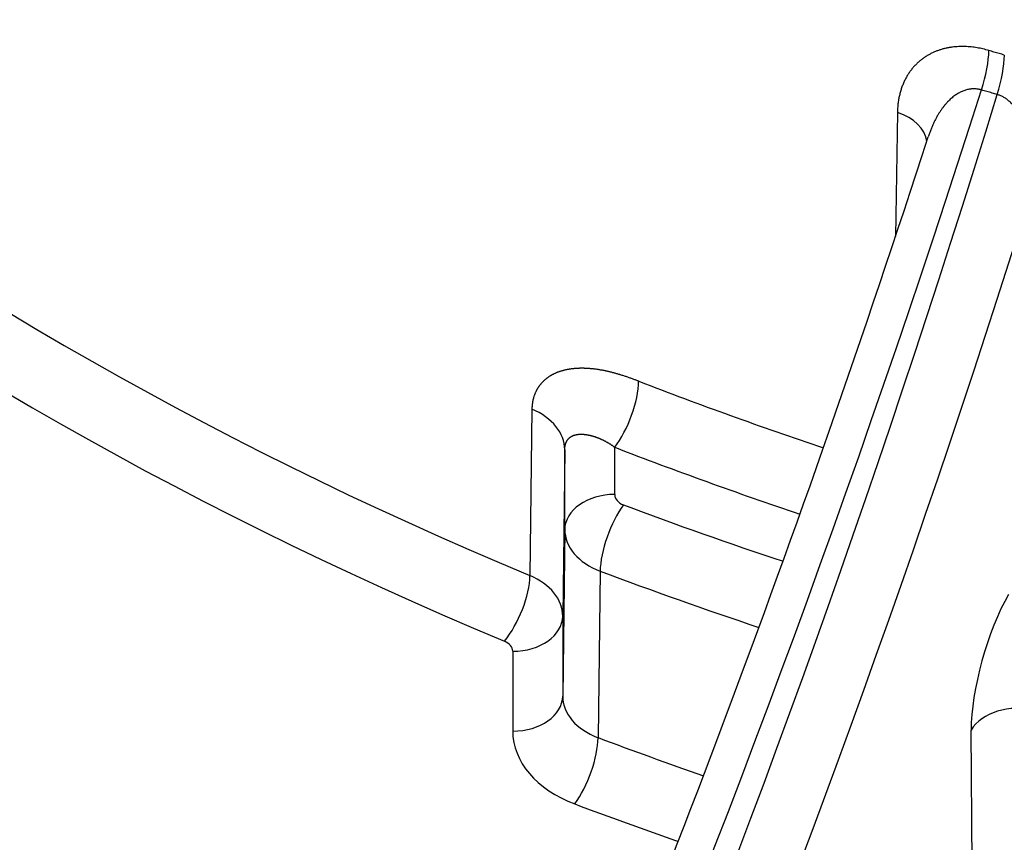
# Model space of a CAD drawing. Units: millimetres. Extents: x 2090 to 2560, y 1401 to 1880.
# Drawn here: x 2420 to 2435, y 1436 to 1448 of the extents above; entities that cross this region are included whole.
import ezdxf

# ---------------------------------------------------------------- set-up
doc = ezdxf.new("R2010")
doc.units = ezdxf.units.MM

msp = doc.modelspace()

# ---------------------------------------------------------------- linework, layer by layer
for p, q in [((2432.966, 1446.908), (2432.937, 1445.046)), ((2427.482, 1442.458), (2427.452, 1439.961)), ((2427.975, 1441.849), (2427.944, 1439.352)), ((2427.975, 1440.653), (2427.975, 1441.849)), ((2428.724, 1441.178), (2428.724, 1441.886)), ((2427.975, 1440.653), (2427.944, 1438.155)), ((2428.506, 1440.028), (2428.475, 1437.531)), ((2427.944, 1439.352), (2427.944, 1438.155)), ((2427.194, 1438.826), (2427.194, 1437.63)), ((2434.088, 1435.133), (2434.072, 1437.645))]:
    msp.add_line(p, q)
for centre, major_axis, ratio, start_param, end_param in [((2455.612, 1474.954), (95, 0), 0.707107, 2.369252, 7.041752), ((2455.612, 1473.677), (-94.842, 0), 0.707107, 0.087601, 3.053992), ((2455.612, 1473.712), (55.418, 0), 0.707107, 3.565337, 4.17937), ((2455.612, 1473.186), (56.168, 0), 0.707107, 3.565337, 4.17937), ((2434.048, 1447.352), (-0.213, -0.719), 0.270793, 1.502126, 2.38784), ((2434.284, 1447.283), (-0.209, -0.72), 0.2704, 1.500478, 2.386191), ((2421.403, 1454.981), (-15.788, -52.686), 0.264334, 0.826586, 1.502944), ((2420.938, 1455.117), (-15.129, -52.879), 0.276843, 0.823211, 1.499569), ((2432.659, 1446.429), (0.75, -0.012), 0.703879, 0.10705, 1.160139), ((2421.631, 1454.916), (-15.34, -53.597), 0.276758, 0.823259, 1.478385), ((2428.724, 1442.416), (0.27, 0.7), 0.338753, 3.991988, 5.554058), ((2455.612, 1477.247), (55.374, 0), 0.707107, 4.212796, 4.268967), ((2426.975, 1441.855), (1, -0.012), 0.703546, 0.008683, 1.046727), ((2455.612, 1476.721), (56.124, 0), 0.707107, 4.212796, 4.268373), ((2428.724, 1440.648), (-0.75, 0), 0.707107, 4.712389, 6.274459), ((2428.974, 1441.178), (-0.25, 0), 0.707107, 6.283182, 7.366678), ((2428.857, 1440.492), (0.263, 0.702), 0.331101, 0.847118, 2.409188), ((2455.612, 1476.721), (-57.137, 0), 0.707107, 1.083489, 1.130291), ((2428.975, 1440.648), (-1, 0.009), 0.704301, 0.006528, 1.089974), ((2455.612, 1476.196), (-57.887, 0), 0.707107, 1.083489, 1.129505), ((2427.071, 1439.509), (0.289, 0.692), 0.359306, 4.001384, 5.563454), ((2426.944, 1439.357), (1, -0.009), 0.704444, 0.006528, 1.044265), ((2434.646, 1438.616), (0.413, 1.442), 0.276824, 0.823629, 2.385686), ((2427.194, 1439.357), (0.75, 0), 0.707107, 4.712389, 6.274459), ((2426.944, 1438.826), (0.25, 0), 0.707107, 6.283182, 7.320966), ((2427.194, 1438.16), (0.75, 0), 0.707107, 4.712389, 6.274459), ((2428.944, 1438.16), (-1, -0.009), 0.70987, 6.276544, 7.359827), ((2434.764, 1437.446), (-0.75, -0.005), 0.699157, 4.344202, 5.88571), ((2428.944, 1437.63), (-1.75, 0), 0.707107, 6.283182, 7.366354), ((2428.124, 1437.067), (0.263, 0.702), 0.331304, 3.988796, 5.550866), ((2455.612, 1473.712), (57.918, 0), 0.707107, 4.224758, 4.255408), ((2455.612, 1473.186), (58.668, 0), 0.707107, 4.224758, 4.254508)]:
    msp.add_ellipse(centre, major_axis=major_axis, ratio=ratio, start_param=start_param, end_param=end_param)
for points, knots in [([(2550.09, 1467.81), (2549.204, 1460.672), (2546.743, 1453.66), (2538.92, 1440.462), (2533.497, 1434.297), (2520.197, 1423.428), (2512.275, 1418.754), (2494.77, 1411.417), (2485.18, 1408.767), (2465.33, 1405.763), (2455.071, 1405.409), (2434.912, 1407.033), (2425.015, 1409.01), (2406.569, 1415.113), (2398.023, 1419.239), (2383.174, 1429.258), (2376.865, 1435.146), (2367.224, 1448.067), (2363.853, 1455.085), (2361.691, 1464.156), (2361.361, 1465.979), (2361.134, 1467.81)], [4.79999, 4.79999, 4.79999, 4.79999, 5.109317, 5.109317, 5.425682, 5.425682, 5.748129, 5.748129, 6.072325, 6.072325, 6.396607, 6.396607, 6.720866, 6.720866, 7.045156, 7.045156, 7.368468, 7.368468, 7.68703, 7.68703, 7.766381, 7.766381, 7.766381, 7.766381]), ([(2434.336, 1447.837), (2434.322, 1447.841), (2434.307, 1447.845), (2434.293, 1447.849), (2434.278, 1447.853), (2434.264, 1447.857), (2434.249, 1447.86), (2434.235, 1447.864), (2434.22, 1447.867), (2434.205, 1447.87), (2434.191, 1447.873), (2434.176, 1447.875), (2434.161, 1447.878), (2434.146, 1447.88), (2434.131, 1447.883), (2434.117, 1447.885), (2434.102, 1447.887), (2434.087, 1447.889), (2434.071, 1447.89), (2434.056, 1447.892), (2434.041, 1447.893), (2434.026, 1447.894), (2434.011, 1447.895), (2433.995, 1447.896), (2433.98, 1447.897), (2433.964, 1447.897), (2433.948, 1447.897), (2433.933, 1447.897), (2433.917, 1447.897), (2433.901, 1447.897), (2433.885, 1447.896), (2433.869, 1447.895), (2433.853, 1447.894), (2433.837, 1447.893), (2433.821, 1447.891), (2433.805, 1447.89), (2433.79, 1447.888), (2433.774, 1447.886), (2433.758, 1447.883), (2433.742, 1447.88), (2433.726, 1447.878), (2433.711, 1447.875), (2433.695, 1447.871), (2433.679, 1447.868), (2433.664, 1447.864), (2433.648, 1447.86), (2433.633, 1447.855), (2433.618, 1447.851), (2433.602, 1447.846), (2433.587, 1447.841), (2433.572, 1447.835), (2433.557, 1447.83), (2433.542, 1447.824), (2433.527, 1447.818), (2433.512, 1447.811), (2433.497, 1447.804), (2433.482, 1447.797), (2433.468, 1447.79), (2433.453, 1447.783), (2433.439, 1447.775), (2433.425, 1447.767), (2433.41, 1447.758), (2433.396, 1447.75), (2433.382, 1447.74), (2433.369, 1447.731), (2433.355, 1447.722), (2433.341, 1447.712), (2433.328, 1447.702), (2433.315, 1447.691), (2433.302, 1447.68), (2433.289, 1447.669), (2433.276, 1447.658), (2433.264, 1447.646), (2433.251, 1447.635), (2433.239, 1447.622), (2433.227, 1447.61), (2433.215, 1447.597), (2433.203, 1447.584), (2433.192, 1447.57), (2433.181, 1447.557), (2433.17, 1447.542), (2433.159, 1447.528), (2433.149, 1447.513), (2433.138, 1447.498), (2433.128, 1447.483), (2433.118, 1447.468), (2433.109, 1447.452), (2433.1, 1447.436), (2433.091, 1447.419), (2433.082, 1447.403), (2433.074, 1447.386), (2433.065, 1447.369), (2433.057, 1447.351), (2433.05, 1447.333), (2433.042, 1447.315), (2433.035, 1447.297), (2433.029, 1447.278), (2433.022, 1447.26), (2433.016, 1447.241), (2433.011, 1447.221), (2433.005, 1447.202), (2433, 1447.182), (2432.996, 1447.162), (2432.991, 1447.142), (2432.987, 1447.122), (2432.983, 1447.101), (2432.98, 1447.08), (2432.977, 1447.059), (2432.974, 1447.038), (2432.972, 1447.017), (2432.97, 1446.996), (2432.969, 1446.974), (2432.967, 1446.952), (2432.966, 1446.93), (2432.966, 1446.908)], [0, 0, 0, 0, 0.026316, 0.026316, 0.026316, 0.052632, 0.052632, 0.052632, 0.078947, 0.078947, 0.078947, 0.105263, 0.105263, 0.105263, 0.131579, 0.131579, 0.131579, 0.157895, 0.157895, 0.157895, 0.184211, 0.184211, 0.184211, 0.210526, 0.210526, 0.210526, 0.236842, 0.236842, 0.236842, 0.263158, 0.263158, 0.263158, 0.289474, 0.289474, 0.289474, 0.315789, 0.315789, 0.315789, 0.342105, 0.342105, 0.342105, 0.368421, 0.368421, 0.368421, 0.394737, 0.394737, 0.394737, 0.421053, 0.421053, 0.421053, 0.447368, 0.447368, 0.447368, 0.473684, 0.473684, 0.473684, 0.5, 0.5, 0.5, 0.526316, 0.526316, 0.526316, 0.552632, 0.552632, 0.552632, 0.578947, 0.578947, 0.578947, 0.605263, 0.605263, 0.605263, 0.631579, 0.631579, 0.631579, 0.657895, 0.657895, 0.657895, 0.684211, 0.684211, 0.684211, 0.710526, 0.710526, 0.710526, 0.736842, 0.736842, 0.736842, 0.763158, 0.763158, 0.763158, 0.789474, 0.789474, 0.789474, 0.815789, 0.815789, 0.815789, 0.842105, 0.842105, 0.842105, 0.868421, 0.868421, 0.868421, 0.894737, 0.894737, 0.894737, 0.921053, 0.921053, 0.921053, 0.947368, 0.947368, 0.947368, 0.973684, 0.973684, 0.973684, 1, 1, 1, 1]), ([(2434.569, 1447.769), (2434.543, 1447.776), (2434.491, 1447.791), (2434.414, 1447.814), (2434.362, 1447.829), (2434.336, 1447.837)], [0, 0, 0, 0, 0.333332, 0.666665, 1, 1, 1, 1]), ([(2434.227, 1447.245), (2434.22, 1447.247), (2434.213, 1447.249), (2434.205, 1447.251), (2434.198, 1447.253), (2434.19, 1447.254), (2434.183, 1447.256), (2434.175, 1447.257), (2434.168, 1447.258), (2434.16, 1447.259), (2434.152, 1447.26), (2434.145, 1447.261), (2434.137, 1447.261), (2434.129, 1447.262), (2434.121, 1447.262), (2434.114, 1447.262), (2434.106, 1447.262), (2434.098, 1447.262), (2434.09, 1447.261), (2434.082, 1447.261), (2434.073, 1447.26), (2434.065, 1447.259), (2434.057, 1447.258), (2434.049, 1447.257), (2434.04, 1447.255), (2434.032, 1447.254), (2434.023, 1447.252), (2434.015, 1447.25), (2434.006, 1447.248), (2433.997, 1447.246), (2433.988, 1447.243), (2433.979, 1447.24), (2433.971, 1447.237), (2433.962, 1447.234), (2433.953, 1447.231), (2433.944, 1447.227), (2433.935, 1447.223), (2433.926, 1447.219), (2433.917, 1447.215), (2433.908, 1447.21), (2433.899, 1447.206), (2433.89, 1447.201), (2433.881, 1447.196), (2433.872, 1447.19), (2433.863, 1447.185), (2433.854, 1447.179), (2433.845, 1447.173), (2433.835, 1447.167), (2433.826, 1447.16), (2433.817, 1447.154), (2433.808, 1447.147), (2433.799, 1447.14), (2433.79, 1447.133), (2433.781, 1447.125), (2433.772, 1447.117), (2433.763, 1447.109), (2433.754, 1447.101), (2433.745, 1447.092), (2433.736, 1447.083), (2433.727, 1447.074), (2433.718, 1447.065), (2433.709, 1447.055), (2433.701, 1447.046), (2433.692, 1447.035), (2433.683, 1447.025), (2433.674, 1447.015), (2433.665, 1447.004), (2433.657, 1446.993), (2433.648, 1446.982), (2433.639, 1446.97), (2433.631, 1446.958), (2433.622, 1446.946), (2433.614, 1446.934), (2433.605, 1446.921), (2433.597, 1446.908), (2433.589, 1446.895), (2433.58, 1446.882), (2433.572, 1446.868), (2433.564, 1446.855), (2433.556, 1446.841), (2433.548, 1446.826), (2433.541, 1446.812), (2433.533, 1446.797), (2433.525, 1446.782), (2433.518, 1446.767), (2433.51, 1446.751), (2433.503, 1446.736), (2433.496, 1446.72), (2433.488, 1446.703), (2433.481, 1446.687), (2433.475, 1446.67), (2433.468, 1446.654), (2433.461, 1446.637), (2433.455, 1446.619), (2433.448, 1446.602), (2433.442, 1446.584), (2433.436, 1446.567), (2433.433, 1446.558), (2433.43, 1446.55), (2433.427, 1446.541)], [0, 0, 0, 0, 0.0263158, 0.0263158, 0.0263158, 0.0526316, 0.0526316, 0.0526316, 0.0789474, 0.0789474, 0.0789474, 0.1052632, 0.1052632, 0.1052632, 0.1315789, 0.1315789, 0.1315789, 0.1578947, 0.1578947, 0.1578947, 0.1842105, 0.1842105, 0.1842105, 0.2105263, 0.2105263, 0.2105263, 0.2368421, 0.2368421, 0.2368421, 0.2631579, 0.2631579, 0.2631579, 0.2894737, 0.2894737, 0.2894737, 0.3157895, 0.3157895, 0.3157895, 0.3421053, 0.3421053, 0.3421053, 0.3684211, 0.3684211, 0.3684211, 0.3947368, 0.3947368, 0.3947368, 0.4210526, 0.4210526, 0.4210526, 0.4473684, 0.4473684, 0.4473684, 0.4736842, 0.4736842, 0.4736842, 0.5, 0.5, 0.5, 0.5263158, 0.5263158, 0.5263158, 0.5526316, 0.5526316, 0.5526316, 0.5789474, 0.5789474, 0.5789474, 0.6052632, 0.6052632, 0.6052632, 0.6315789, 0.6315789, 0.6315789, 0.6578947, 0.6578947, 0.6578947, 0.6842105, 0.6842105, 0.6842105, 0.7105263, 0.7105263, 0.7105263, 0.7368421, 0.7368421, 0.7368421, 0.7631579, 0.7631579, 0.7631579, 0.7894737, 0.7894737, 0.7894737, 0.8157895, 0.8157895, 0.8157895, 0.8421053, 0.8421053, 0.8421053, 0.8546515, 0.8546515, 0.8546515, 0.8546515]), ([(2434.985, 1445.743), (2434.988, 1445.764), (2434.99, 1445.784), (2434.993, 1445.805), (2434.995, 1445.825), (2434.997, 1445.846), (2434.998, 1445.866), (2435, 1445.887), (2435.001, 1445.907), (2435.003, 1445.927), (2435.004, 1445.948), (2435.004, 1445.968), (2435.005, 1445.989), (2435.005, 1446.009), (2435.006, 1446.029), (2435.006, 1446.049), (2435.005, 1446.069), (2435.005, 1446.089), (2435.004, 1446.109), (2435.004, 1446.129), (2435.003, 1446.149), (2435.002, 1446.168), (2435.001, 1446.188), (2434.999, 1446.207), (2434.997, 1446.227), (2434.996, 1446.246), (2434.994, 1446.265), (2434.992, 1446.284), (2434.989, 1446.302), (2434.987, 1446.321), (2434.984, 1446.339), (2434.982, 1446.358), (2434.979, 1446.376), (2434.976, 1446.393), (2434.973, 1446.411), (2434.969, 1446.429), (2434.966, 1446.446), (2434.962, 1446.463), (2434.958, 1446.48), (2434.954, 1446.497), (2434.951, 1446.514), (2434.946, 1446.53), (2434.942, 1446.546), (2434.938, 1446.562), (2434.933, 1446.578), (2434.928, 1446.594), (2434.924, 1446.609), (2434.919, 1446.624), (2434.914, 1446.639), (2434.909, 1446.654), (2434.904, 1446.669), (2434.898, 1446.683), (2434.893, 1446.697), (2434.888, 1446.711), (2434.882, 1446.725), (2434.876, 1446.738), (2434.871, 1446.752), (2434.865, 1446.765), (2434.859, 1446.778), (2434.853, 1446.79), (2434.847, 1446.803), (2434.841, 1446.815), (2434.835, 1446.827), (2434.828, 1446.839), (2434.822, 1446.85), (2434.815, 1446.862), (2434.809, 1446.873), (2434.802, 1446.884), (2434.796, 1446.895), (2434.789, 1446.905), (2434.782, 1446.916), (2434.776, 1446.926), (2434.769, 1446.936), (2434.762, 1446.946), (2434.755, 1446.955), (2434.748, 1446.964), (2434.741, 1446.974), (2434.734, 1446.982), (2434.727, 1446.991), (2434.719, 1447), (2434.712, 1447.008), (2434.705, 1447.016), (2434.698, 1447.024), (2434.69, 1447.032), (2434.683, 1447.039), (2434.676, 1447.046), (2434.668, 1447.053), (2434.661, 1447.06), (2434.654, 1447.067), (2434.646, 1447.073), (2434.639, 1447.079), (2434.632, 1447.086), (2434.625, 1447.091), (2434.617, 1447.097), (2434.61, 1447.102), (2434.603, 1447.108), (2434.595, 1447.113), (2434.588, 1447.118), (2434.581, 1447.122), (2434.573, 1447.127), (2434.566, 1447.131), (2434.559, 1447.136), (2434.551, 1447.14), (2434.544, 1447.143), (2434.537, 1447.147), (2434.53, 1447.151), (2434.522, 1447.154), (2434.515, 1447.157), (2434.508, 1447.161), (2434.5, 1447.164), (2434.493, 1447.166), (2434.485, 1447.169), (2434.478, 1447.172), (2434.471, 1447.174), (2434.463, 1447.176)], [0, 0, 0, 0, 0.026316, 0.026316, 0.026316, 0.052632, 0.052632, 0.052632, 0.078947, 0.078947, 0.078947, 0.105263, 0.105263, 0.105263, 0.131579, 0.131579, 0.131579, 0.157895, 0.157895, 0.157895, 0.184211, 0.184211, 0.184211, 0.210526, 0.210526, 0.210526, 0.236842, 0.236842, 0.236842, 0.263158, 0.263158, 0.263158, 0.289474, 0.289474, 0.289474, 0.315789, 0.315789, 0.315789, 0.342105, 0.342105, 0.342105, 0.368421, 0.368421, 0.368421, 0.394737, 0.394737, 0.394737, 0.421053, 0.421053, 0.421053, 0.447368, 0.447368, 0.447368, 0.473684, 0.473684, 0.473684, 0.5, 0.5, 0.5, 0.526316, 0.526316, 0.526316, 0.552632, 0.552632, 0.552632, 0.578947, 0.578947, 0.578947, 0.605263, 0.605263, 0.605263, 0.631579, 0.631579, 0.631579, 0.657895, 0.657895, 0.657895, 0.684211, 0.684211, 0.684211, 0.710526, 0.710526, 0.710526, 0.736842, 0.736842, 0.736842, 0.763158, 0.763158, 0.763158, 0.789474, 0.789474, 0.789474, 0.815789, 0.815789, 0.815789, 0.842105, 0.842105, 0.842105, 0.868421, 0.868421, 0.868421, 0.894737, 0.894737, 0.894737, 0.921053, 0.921053, 0.921053, 0.947368, 0.947368, 0.947368, 0.973684, 0.973684, 0.973684, 1, 1, 1, 1]), ([(2420.306, 1416.071), (2422.571, 1419.936), (2424.877, 1424.548), (2429.324, 1434.801), (2431.512, 1440.628), (2433.427, 1446.541)], [0, 0, 0, 0, 1.781428, 1.781428, 3.652045, 3.652045, 3.652045, 3.652045]), ([(2429.084, 1442.877), (2429.079, 1442.879), (2429.075, 1442.881), (2429.07, 1442.882), (2429.062, 1442.885), (2429.055, 1442.888), (2429.047, 1442.891), (2429.039, 1442.894), (2429.032, 1442.897), (2429.024, 1442.9), (2429.016, 1442.903), (2429.009, 1442.906), (2429.001, 1442.908), (2428.993, 1442.911), (2428.985, 1442.914), (2428.977, 1442.917), (2428.969, 1442.92), (2428.962, 1442.923), (2428.954, 1442.925), (2428.946, 1442.928), (2428.938, 1442.931), (2428.931, 1442.934), (2428.923, 1442.936), (2428.915, 1442.939), (2428.907, 1442.942), (2428.899, 1442.944), (2428.891, 1442.947), (2428.884, 1442.949), (2428.875, 1442.952), (2428.867, 1442.955), (2428.859, 1442.958), (2428.851, 1442.96), (2428.843, 1442.963), (2428.835, 1442.965), (2428.827, 1442.968), (2428.819, 1442.97), (2428.811, 1442.973), (2428.808, 1442.974), (2428.804, 1442.975), (2428.8, 1442.976), (2428.796, 1442.977), (2428.792, 1442.979), (2428.788, 1442.98), (2428.78, 1442.982), (2428.772, 1442.984), (2428.764, 1442.987), (2428.757, 1442.989), (2428.749, 1442.991), (2428.742, 1442.993), (2428.735, 1442.995), (2428.729, 1442.997), (2428.723, 1442.998), (2428.714, 1443.001), (2428.706, 1443.003), (2428.697, 1443.005), (2428.69, 1443.007), (2428.683, 1443.009), (2428.676, 1443.011), (2428.667, 1443.013), (2428.658, 1443.015), (2428.65, 1443.017), (2428.644, 1443.018), (2428.638, 1443.02), (2428.633, 1443.021), (2428.626, 1443.023), (2428.619, 1443.024), (2428.612, 1443.026), (2428.605, 1443.027), (2428.598, 1443.029), (2428.592, 1443.03), (2428.587, 1443.031), (2428.583, 1443.032), (2428.579, 1443.033), (2428.57, 1443.035), (2428.56, 1443.037), (2428.551, 1443.038), (2428.544, 1443.04), (2428.538, 1443.041), (2428.531, 1443.042), (2428.525, 1443.043), (2428.518, 1443.044), (2428.512, 1443.045), (2428.505, 1443.047), (2428.499, 1443.048), (2428.492, 1443.049), (2428.485, 1443.05), (2428.479, 1443.051), (2428.473, 1443.052), (2428.464, 1443.053), (2428.455, 1443.054), (2428.447, 1443.056), (2428.443, 1443.056), (2428.439, 1443.057), (2428.435, 1443.057), (2428.428, 1443.058), (2428.422, 1443.059), (2428.416, 1443.06), (2428.41, 1443.06), (2428.404, 1443.061), (2428.397, 1443.062), (2428.393, 1443.062), (2428.388, 1443.063), (2428.384, 1443.063), (2428.376, 1443.064), (2428.369, 1443.065), (2428.361, 1443.065), (2428.355, 1443.066), (2428.349, 1443.066), (2428.343, 1443.067), (2428.336, 1443.067), (2428.33, 1443.068), (2428.323, 1443.068), (2428.318, 1443.068), (2428.313, 1443.069), (2428.307, 1443.069), (2428.302, 1443.069), (2428.296, 1443.07), (2428.29, 1443.07), (2428.284, 1443.07), (2428.278, 1443.07), (2428.273, 1443.07), (2428.27, 1443.071), (2428.267, 1443.071), (2428.264, 1443.071), (2428.261, 1443.071), (2428.258, 1443.071), (2428.255, 1443.071), (2428.25, 1443.071), (2428.244, 1443.071), (2428.239, 1443.071), (2428.233, 1443.071), (2428.227, 1443.071), (2428.222, 1443.071), (2428.217, 1443.071), (2428.212, 1443.071), (2428.207, 1443.071), (2428.201, 1443.071), (2428.195, 1443.071), (2428.189, 1443.07), (2428.183, 1443.07), (2428.178, 1443.07), (2428.172, 1443.07), (2428.166, 1443.069), (2428.159, 1443.069), (2428.152, 1443.069), (2428.148, 1443.068), (2428.144, 1443.068), (2428.14, 1443.068), (2428.135, 1443.067), (2428.13, 1443.067), (2428.125, 1443.067), (2428.119, 1443.066), (2428.114, 1443.066), (2428.109, 1443.065), (2428.106, 1443.065), (2428.103, 1443.064), (2428.1, 1443.064), (2428.092, 1443.063), (2428.085, 1443.063), (2428.079, 1443.062), (2428.073, 1443.061), (2428.068, 1443.06), (2428.063, 1443.06), (2428.058, 1443.059), (2428.054, 1443.058), (2428.049, 1443.057), (2428.044, 1443.057), (2428.039, 1443.056), (2428.034, 1443.055), (2428.029, 1443.054), (2428.024, 1443.053), (2428.019, 1443.052), (2428.013, 1443.051), (2428.006, 1443.05), (2428, 1443.048), (2427.997, 1443.048), (2427.994, 1443.047), (2427.991, 1443.047), (2427.986, 1443.046), (2427.982, 1443.045), (2427.977, 1443.043), (2427.972, 1443.042), (2427.968, 1443.041), (2427.963, 1443.04), (2427.96, 1443.039), (2427.956, 1443.038), (2427.953, 1443.037), (2427.947, 1443.036), (2427.942, 1443.034), (2427.936, 1443.033), (2427.932, 1443.032), (2427.927, 1443.03), (2427.923, 1443.029), (2427.918, 1443.027), (2427.913, 1443.026), (2427.908, 1443.024), (2427.904, 1443.023), (2427.901, 1443.022), (2427.897, 1443.021), (2427.893, 1443.019), (2427.888, 1443.018), (2427.884, 1443.016), (2427.88, 1443.015), (2427.876, 1443.013), (2427.872, 1443.011), (2427.87, 1443.011), (2427.867, 1443.01), (2427.865, 1443.009), (2427.859, 1443.007), (2427.853, 1443.004), (2427.847, 1443.002), (2427.843, 1443), (2427.839, 1442.998), (2427.835, 1442.997), (2427.832, 1442.995), (2427.828, 1442.993), (2427.825, 1442.992), (2427.82, 1442.99), (2427.816, 1442.988), (2427.812, 1442.986), (2427.808, 1442.984), (2427.804, 1442.982), (2427.8, 1442.98), (2427.796, 1442.978), (2427.791, 1442.975), (2427.786, 1442.973), (2427.784, 1442.971), (2427.781, 1442.97), (2427.778, 1442.968), (2427.775, 1442.966), (2427.771, 1442.964), (2427.767, 1442.962), (2427.764, 1442.96), (2427.76, 1442.958), (2427.757, 1442.956), (2427.755, 1442.954), (2427.752, 1442.953), (2427.75, 1442.952), (2427.745, 1442.949), (2427.741, 1442.946), (2427.736, 1442.943), (2427.733, 1442.94), (2427.729, 1442.938), (2427.726, 1442.936), (2427.723, 1442.933), (2427.719, 1442.931), (2427.716, 1442.929), (2427.713, 1442.926), (2427.71, 1442.924), (2427.707, 1442.922), (2427.704, 1442.919), (2427.7, 1442.917), (2427.697, 1442.915), (2427.693, 1442.911), (2427.689, 1442.908), (2427.684, 1442.904), (2427.682, 1442.903), (2427.681, 1442.901), (2427.679, 1442.9), (2427.676, 1442.897), (2427.673, 1442.894), (2427.67, 1442.892), (2427.667, 1442.889), (2427.664, 1442.887), (2427.661, 1442.884), (2427.659, 1442.882), (2427.657, 1442.88), (2427.655, 1442.878), (2427.651, 1442.874), (2427.648, 1442.871), (2427.645, 1442.868), (2427.642, 1442.865), (2427.639, 1442.862), (2427.637, 1442.86), (2427.634, 1442.856), (2427.631, 1442.853), (2427.628, 1442.85), (2427.625, 1442.847), (2427.623, 1442.845), (2427.621, 1442.843), (2427.619, 1442.84), (2427.616, 1442.837), (2427.614, 1442.834), (2427.611, 1442.831), (2427.609, 1442.828), (2427.607, 1442.825), (2427.605, 1442.823), (2427.604, 1442.822), (2427.603, 1442.82), (2427.599, 1442.816), (2427.596, 1442.811), (2427.593, 1442.807), (2427.59, 1442.804), (2427.588, 1442.801), (2427.586, 1442.798), (2427.584, 1442.795), (2427.582, 1442.792), (2427.58, 1442.789), (2427.578, 1442.786), (2427.576, 1442.782), (2427.573, 1442.779), (2427.571, 1442.776), (2427.569, 1442.773), (2427.567, 1442.769), (2427.565, 1442.765), (2427.562, 1442.761), (2427.56, 1442.757), (2427.559, 1442.754), (2427.557, 1442.752), (2427.556, 1442.75), (2427.554, 1442.747), (2427.552, 1442.743), (2427.551, 1442.74), (2427.549, 1442.737), (2427.547, 1442.733), (2427.545, 1442.73), (2427.544, 1442.728), (2427.543, 1442.725), (2427.542, 1442.723), (2427.54, 1442.719), (2427.538, 1442.714), (2427.536, 1442.71), (2427.534, 1442.706), (2427.533, 1442.703), (2427.531, 1442.699), (2427.53, 1442.695), (2427.528, 1442.692), (2427.527, 1442.688), (2427.525, 1442.685), (2427.524, 1442.681), (2427.523, 1442.678), (2427.521, 1442.675), (2427.52, 1442.671), (2427.519, 1442.668), (2427.517, 1442.662), (2427.515, 1442.657), (2427.513, 1442.652), (2427.512, 1442.646), (2427.51, 1442.641), (2427.508, 1442.635), (2427.507, 1442.631), (2427.506, 1442.628), (2427.505, 1442.624), (2427.504, 1442.621), (2427.503, 1442.618), (2427.503, 1442.615), (2427.501, 1442.611), (2427.5, 1442.606), (2427.499, 1442.602), (2427.498, 1442.598), (2427.498, 1442.594), (2427.497, 1442.591), (2427.496, 1442.586), (2427.495, 1442.581), (2427.494, 1442.577), (2427.494, 1442.574), (2427.493, 1442.571), (2427.492, 1442.568), (2427.492, 1442.564), (2427.491, 1442.56), (2427.491, 1442.556), (2427.49, 1442.553), (2427.489, 1442.549), (2427.489, 1442.545), (2427.489, 1442.543), (2427.488, 1442.54), (2427.488, 1442.538), (2427.487, 1442.533), (2427.487, 1442.527), (2427.486, 1442.521), (2427.486, 1442.518), (2427.485, 1442.514), (2427.485, 1442.51), (2427.485, 1442.506), (2427.484, 1442.502), (2427.484, 1442.498), (2427.484, 1442.494), (2427.484, 1442.49), (2427.483, 1442.486), (2427.483, 1442.482), (2427.483, 1442.478), (2427.483, 1442.474), (2427.483, 1442.469), (2427.482, 1442.463), (2427.482, 1442.458)], [0, 0, 0, 0, 0.003282, 0.003282, 0.003282, 0.0088105, 0.0088105, 0.0088105, 0.0145434, 0.0145434, 0.0145434, 0.0205013, 0.0205013, 0.0205013, 0.027027, 0.027027, 0.027027, 0.0331903, 0.0331903, 0.0331903, 0.0399514, 0.0399514, 0.0399514, 0.0469827, 0.0469827, 0.0469827, 0.0540541, 0.0540541, 0.0540541, 0.0617839, 0.0617839, 0.0617839, 0.069519, 0.069519, 0.069519, 0.0774272, 0.0774272, 0.0774272, 0.0810811, 0.0810811, 0.0810811, 0.0854273, 0.0854273, 0.0854273, 0.0934253, 0.0934253, 0.0934253, 0.1014253, 0.1014253, 0.1014253, 0.1081081, 0.1081081, 0.1081081, 0.1174236, 0.1174236, 0.1174236, 0.1254235, 0.1254235, 0.1254235, 0.1351351, 0.1351351, 0.1351351, 0.1414219, 0.1414219, 0.1414219, 0.1494212, 0.1494212, 0.1494212, 0.157421, 0.157421, 0.157421, 0.1621622, 0.1621622, 0.1621622, 0.1734194, 0.1734194, 0.1734194, 0.1814188, 0.1814188, 0.1814188, 0.1891892, 0.1891892, 0.1891892, 0.1974176, 0.1974176, 0.1974176, 0.2054169, 0.2054169, 0.2054169, 0.2162162, 0.2162162, 0.2162162, 0.2214156, 0.2214156, 0.2214156, 0.2294148, 0.2294148, 0.2294148, 0.237414, 0.237414, 0.237414, 0.2432432, 0.2432432, 0.2432432, 0.2534127, 0.2534127, 0.2534127, 0.2614117, 0.2614117, 0.2614117, 0.2702703, 0.2702703, 0.2702703, 0.2774101, 0.2774101, 0.2774101, 0.2854093, 0.2854093, 0.2854093, 0.2934084, 0.2934084, 0.2934084, 0.2972973, 0.2972973, 0.2972973, 0.3014076, 0.3014076, 0.3014076, 0.3094068, 0.3094068, 0.3094068, 0.3174059, 0.3174059, 0.3174059, 0.3243243, 0.3243243, 0.3243243, 0.3334041, 0.3334041, 0.3334041, 0.3414034, 0.3414034, 0.3414034, 0.3513514, 0.3513514, 0.3513514, 0.3574015, 0.3574015, 0.3574015, 0.3654005, 0.3654005, 0.3654005, 0.3733996, 0.3733996, 0.3733996, 0.3783784, 0.3783784, 0.3783784, 0.3893981, 0.3893981, 0.3893981, 0.3973974, 0.3973974, 0.3973974, 0.4054054, 0.4054054, 0.4054054, 0.4133958, 0.4133958, 0.4133958, 0.4213948, 0.4213948, 0.4213948, 0.4324324, 0.4324324, 0.4324324, 0.4373928, 0.4373928, 0.4373928, 0.445392, 0.445392, 0.445392, 0.4533914, 0.4533914, 0.4533914, 0.4594595, 0.4594595, 0.4594595, 0.4693898, 0.4693898, 0.4693898, 0.4773889, 0.4773889, 0.4773889, 0.4864865, 0.4864865, 0.4864865, 0.4933868, 0.4933868, 0.4933868, 0.5013857, 0.5013857, 0.5013857, 0.5093848, 0.5093848, 0.5093848, 0.5135135, 0.5135135, 0.5135135, 0.5253828, 0.5253828, 0.5253828, 0.5333814, 0.5333814, 0.5333814, 0.5405405, 0.5405405, 0.5405405, 0.5493791, 0.5493791, 0.5493791, 0.557378, 0.557378, 0.557378, 0.5675676, 0.5675676, 0.5675676, 0.5733756, 0.5733756, 0.5733756, 0.5813744, 0.5813744, 0.5813744, 0.5893733, 0.5893733, 0.5893733, 0.5945946, 0.5945946, 0.5945946, 0.6053711, 0.6053711, 0.6053711, 0.6133703, 0.6133703, 0.6133703, 0.6216216, 0.6216216, 0.6216216, 0.6293682, 0.6293682, 0.6293682, 0.6373668, 0.6373668, 0.6373668, 0.6486486, 0.6486486, 0.6486486, 0.653364, 0.653364, 0.653364, 0.6613628, 0.6613628, 0.6613628, 0.6693618, 0.6693618, 0.6693618, 0.6756757, 0.6756757, 0.6756757, 0.6853598, 0.6853598, 0.6853598, 0.6933585, 0.6933585, 0.6933585, 0.7027027, 0.7027027, 0.7027027, 0.7093554, 0.7093554, 0.7093554, 0.7173538, 0.7173538, 0.7173538, 0.7253522, 0.7253522, 0.7253522, 0.7297297, 0.7297297, 0.7297297, 0.7413489, 0.7413489, 0.7413489, 0.7493472, 0.7493472, 0.7493472, 0.7567568, 0.7567568, 0.7567568, 0.7653441, 0.7653441, 0.7653441, 0.7733427, 0.7733427, 0.7733427, 0.7837838, 0.7837838, 0.7837838, 0.7893393, 0.7893393, 0.7893393, 0.7973375, 0.7973375, 0.7973375, 0.8053356, 0.8053356, 0.8053356, 0.8108108, 0.8108108, 0.8108108, 0.8213321, 0.8213321, 0.8213321, 0.8293306, 0.8293306, 0.8293306, 0.8378378, 0.8378378, 0.8378378, 0.8453272, 0.8453272, 0.8453272, 0.8533252, 0.8533252, 0.8533252, 0.8648649, 0.8648649, 0.8648649, 0.8773191, 0.8773191, 0.8773191, 0.8853171, 0.8853171, 0.8853171, 0.8918919, 0.8918919, 0.8918919, 0.9013134, 0.9013134, 0.9013134, 0.9093119, 0.9093119, 0.9093119, 0.9189189, 0.9189189, 0.9189189, 0.9253095, 0.9253095, 0.9253095, 0.9333081, 0.9333081, 0.9333081, 0.9413066, 0.9413066, 0.9413066, 0.9459459, 0.9459459, 0.9459459, 0.9573029, 0.9573029, 0.9573029, 0.9653008, 0.9653008, 0.9653008, 0.972973, 0.972973, 0.972973, 0.9812985, 0.9812985, 0.9812985, 0.9892981, 0.9892981, 0.9892981, 1, 1, 1, 1]), ([(2427.975, 1441.849), (2427.975, 1441.851), (2427.975, 1441.853), (2427.975, 1441.856), (2427.975, 1441.858), (2427.975, 1441.861), (2427.975, 1441.864), (2427.975, 1441.866), (2427.975, 1441.869), (2427.975, 1441.871), (2427.976, 1441.874), (2427.976, 1441.877), (2427.976, 1441.879), (2427.977, 1441.883), (2427.977, 1441.886), (2427.977, 1441.889), (2427.978, 1441.892), (2427.978, 1441.894), (2427.978, 1441.896), (2427.979, 1441.899), (2427.979, 1441.901), (2427.98, 1441.904), (2427.98, 1441.906), (2427.98, 1441.908), (2427.981, 1441.91), (2427.981, 1441.913), (2427.982, 1441.916), (2427.983, 1441.918), (2427.983, 1441.921), (2427.984, 1441.924), (2427.985, 1441.927), (2427.986, 1441.93), (2427.986, 1441.932), (2427.987, 1441.934), (2427.987, 1441.936), (2427.988, 1441.939), (2427.989, 1441.941), (2427.99, 1441.944), (2427.991, 1441.947), (2427.992, 1441.95), (2427.993, 1441.952), (2427.994, 1441.954), (2427.995, 1441.956), (2427.996, 1441.958), (2427.997, 1441.961), (2427.998, 1441.963), (2427.999, 1441.965), (2427.999, 1441.967), (2428, 1441.968), (2428.001, 1441.971), (2428.003, 1441.973), (2428.004, 1441.975), (2428.005, 1441.977), (2428.006, 1441.979), (2428.007, 1441.981), (2428.008, 1441.983), (2428.009, 1441.985), (2428.011, 1441.987), (2428.012, 1441.99), (2428.014, 1441.992), (2428.016, 1441.995), (2428.017, 1441.997), (2428.019, 1442), (2428.021, 1442.002), (2428.023, 1442.004), (2428.025, 1442.007), (2428.027, 1442.009), (2428.029, 1442.011), (2428.031, 1442.014), (2428.033, 1442.016), (2428.034, 1442.017), (2428.036, 1442.019), (2428.037, 1442.02), (2428.039, 1442.022), (2428.041, 1442.024), (2428.043, 1442.026), (2428.045, 1442.028), (2428.048, 1442.03), (2428.05, 1442.032), (2428.052, 1442.034), (2428.055, 1442.035), (2428.057, 1442.037), (2428.06, 1442.039), (2428.062, 1442.041), (2428.065, 1442.043), (2428.068, 1442.045), (2428.071, 1442.046), (2428.073, 1442.048), (2428.075, 1442.049), (2428.077, 1442.05), (2428.079, 1442.051), (2428.081, 1442.052), (2428.084, 1442.054), (2428.086, 1442.055), (2428.088, 1442.056), (2428.09, 1442.057), (2428.092, 1442.058), (2428.095, 1442.059), (2428.098, 1442.06), (2428.1, 1442.061), (2428.102, 1442.062), (2428.104, 1442.063), (2428.107, 1442.064), (2428.109, 1442.065), (2428.112, 1442.066), (2428.115, 1442.067), (2428.118, 1442.068), (2428.122, 1442.069), (2428.125, 1442.07), (2428.127, 1442.071), (2428.129, 1442.071), (2428.13, 1442.072), (2428.132, 1442.072), (2428.134, 1442.073), (2428.136, 1442.073), (2428.138, 1442.073), (2428.139, 1442.074), (2428.141, 1442.074), (2428.143, 1442.075), (2428.145, 1442.075), (2428.147, 1442.076), (2428.149, 1442.076), (2428.151, 1442.076), (2428.153, 1442.077), (2428.155, 1442.077), (2428.156, 1442.077), (2428.158, 1442.078), (2428.16, 1442.078), (2428.162, 1442.078), (2428.164, 1442.079), (2428.166, 1442.079), (2428.168, 1442.079), (2428.17, 1442.079), (2428.172, 1442.08), (2428.174, 1442.08), (2428.176, 1442.08), (2428.178, 1442.08), (2428.181, 1442.081), (2428.183, 1442.081), (2428.185, 1442.081), (2428.187, 1442.081), (2428.189, 1442.081), (2428.191, 1442.081), (2428.193, 1442.082), (2428.195, 1442.082), (2428.198, 1442.082), (2428.2, 1442.082), (2428.202, 1442.082), (2428.204, 1442.082), (2428.206, 1442.082), (2428.209, 1442.082), (2428.211, 1442.082), (2428.213, 1442.082), (2428.215, 1442.082), (2428.218, 1442.082), (2428.22, 1442.082), (2428.222, 1442.082), (2428.224, 1442.082), (2428.227, 1442.082), (2428.229, 1442.082), (2428.231, 1442.082), (2428.234, 1442.082), (2428.236, 1442.082), (2428.238, 1442.082), (2428.241, 1442.082), (2428.243, 1442.082), (2428.246, 1442.082), (2428.248, 1442.082), (2428.25, 1442.081), (2428.253, 1442.081), (2428.255, 1442.081), (2428.258, 1442.081), (2428.26, 1442.081), (2428.263, 1442.081), (2428.265, 1442.08), (2428.268, 1442.08), (2428.27, 1442.08), (2428.273, 1442.08), (2428.275, 1442.079), (2428.278, 1442.079), (2428.281, 1442.079), (2428.283, 1442.078), (2428.286, 1442.078), (2428.288, 1442.078), (2428.291, 1442.077), (2428.294, 1442.077), (2428.296, 1442.077), (2428.299, 1442.076), (2428.302, 1442.076), (2428.304, 1442.075), (2428.307, 1442.075), (2428.31, 1442.074), (2428.312, 1442.074), (2428.315, 1442.074), (2428.318, 1442.073), (2428.321, 1442.073), (2428.323, 1442.072), (2428.326, 1442.071), (2428.329, 1442.071), (2428.332, 1442.07), (2428.335, 1442.07), (2428.337, 1442.069), (2428.34, 1442.069), (2428.343, 1442.068), (2428.346, 1442.067), (2428.349, 1442.067), (2428.352, 1442.066), (2428.355, 1442.065), (2428.358, 1442.065), (2428.361, 1442.064), (2428.364, 1442.063), (2428.366, 1442.062), (2428.369, 1442.062), (2428.372, 1442.061), (2428.375, 1442.06), (2428.378, 1442.059), (2428.381, 1442.058), (2428.385, 1442.058), (2428.388, 1442.057), (2428.391, 1442.056), (2428.394, 1442.055), (2428.397, 1442.054), (2428.4, 1442.053), (2428.403, 1442.052), (2428.406, 1442.051), (2428.409, 1442.05), (2428.412, 1442.049), (2428.416, 1442.048), (2428.419, 1442.047), (2428.422, 1442.046), (2428.425, 1442.045), (2428.429, 1442.044), (2428.432, 1442.043), (2428.435, 1442.042), (2428.438, 1442.041), (2428.442, 1442.04), (2428.445, 1442.039), (2428.448, 1442.037), (2428.452, 1442.036), (2428.455, 1442.035), (2428.458, 1442.034), (2428.462, 1442.032), (2428.465, 1442.031), (2428.468, 1442.03), (2428.472, 1442.028), (2428.475, 1442.027), (2428.479, 1442.026), (2428.482, 1442.024), (2428.486, 1442.023), (2428.489, 1442.021), (2428.493, 1442.02), (2428.496, 1442.018), (2428.5, 1442.017), (2428.504, 1442.015), (2428.507, 1442.014), (2428.511, 1442.012), (2428.514, 1442.011), (2428.518, 1442.009), (2428.522, 1442.007), (2428.526, 1442.006), (2428.529, 1442.004), (2428.533, 1442.002), (2428.537, 1442), (2428.541, 1441.999), (2428.544, 1441.997), (2428.548, 1441.995), (2428.552, 1441.993), (2428.556, 1441.991), (2428.56, 1441.989), (2428.564, 1441.987), (2428.568, 1441.985), (2428.572, 1441.983), (2428.576, 1441.981), (2428.58, 1441.979), (2428.584, 1441.977), (2428.588, 1441.974), (2428.592, 1441.972), (2428.596, 1441.97), (2428.6, 1441.968), (2428.604, 1441.965), (2428.609, 1441.963), (2428.613, 1441.961), (2428.617, 1441.958), (2428.621, 1441.956), (2428.625, 1441.953), (2428.629, 1441.951), (2428.633, 1441.949), (2428.637, 1441.946), (2428.641, 1441.944), (2428.645, 1441.941), (2428.65, 1441.938), (2428.654, 1441.936), (2428.658, 1441.933), (2428.662, 1441.931), (2428.666, 1441.928), (2428.67, 1441.925), (2428.674, 1441.923), (2428.678, 1441.92), (2428.682, 1441.917), (2428.686, 1441.914), (2428.69, 1441.912), (2428.694, 1441.909), (2428.697, 1441.906), (2428.701, 1441.903), (2428.705, 1441.9), (2428.709, 1441.898), (2428.713, 1441.895), (2428.717, 1441.892), (2428.721, 1441.889), (2428.724, 1441.886)], [0, 0, 0, 0, 0.0105405, 0.0105405, 0.0105405, 0.023622, 0.023622, 0.023622, 0.0341722, 0.0341722, 0.0341722, 0.0472441, 0.0472441, 0.0472441, 0.0629921, 0.0629921, 0.0629921, 0.0735582, 0.0735582, 0.0735582, 0.0866142, 0.0866142, 0.0866142, 0.0971898, 0.0971898, 0.0971898, 0.1102362, 0.1102362, 0.1102362, 0.1259842, 0.1259842, 0.1259842, 0.1365759, 0.1365759, 0.1365759, 0.1496063, 0.1496063, 0.1496063, 0.1653543, 0.1653543, 0.1653543, 0.175962, 0.175962, 0.175962, 0.1889764, 0.1889764, 0.1889764, 0.1995936, 0.1995936, 0.1995936, 0.2125984, 0.2125984, 0.2125984, 0.2232252, 0.2232252, 0.2232252, 0.2362205, 0.2362205, 0.2362205, 0.2519685, 0.2519685, 0.2519685, 0.2677165, 0.2677165, 0.2677165, 0.2834646, 0.2834646, 0.2834646, 0.2992126, 0.2992126, 0.2992126, 0.3098746, 0.3098746, 0.3098746, 0.3228346, 0.3228346, 0.3228346, 0.3385827, 0.3385827, 0.3385827, 0.3543307, 0.3543307, 0.3543307, 0.3700787, 0.3700787, 0.3700787, 0.3858268, 0.3858268, 0.3858268, 0.396524, 0.396524, 0.396524, 0.4094488, 0.4094488, 0.4094488, 0.4201556, 0.4201556, 0.4201556, 0.4330709, 0.4330709, 0.4330709, 0.4437872, 0.4437872, 0.4437872, 0.4566929, 0.4566929, 0.4566929, 0.4724409, 0.4724409, 0.4724409, 0.4803149, 0.4803149, 0.4803149, 0.488189, 0.488189, 0.488189, 0.496063, 0.496063, 0.496063, 0.503937, 0.503937, 0.503937, 0.511811, 0.511811, 0.511811, 0.519685, 0.519685, 0.519685, 0.527559, 0.527559, 0.527559, 0.5354331, 0.5354331, 0.5354331, 0.5433071, 0.5433071, 0.5433071, 0.5511811, 0.5511811, 0.5511811, 0.5590551, 0.5590551, 0.5590551, 0.5669291, 0.5669291, 0.5669291, 0.5748031, 0.5748031, 0.5748031, 0.5826771, 0.5826771, 0.5826771, 0.5905512, 0.5905512, 0.5905512, 0.5984252, 0.5984252, 0.5984252, 0.6062992, 0.6062992, 0.6062992, 0.6141732, 0.6141732, 0.6141732, 0.6220472, 0.6220472, 0.6220472, 0.6299212, 0.6299212, 0.6299212, 0.6377953, 0.6377953, 0.6377953, 0.6456693, 0.6456693, 0.6456693, 0.6535433, 0.6535433, 0.6535433, 0.6614173, 0.6614173, 0.6614173, 0.6692913, 0.6692913, 0.6692913, 0.6771653, 0.6771653, 0.6771653, 0.6850393, 0.6850393, 0.6850393, 0.6929134, 0.6929134, 0.6929134, 0.7007874, 0.7007874, 0.7007874, 0.7086614, 0.7086614, 0.7086614, 0.7165354, 0.7165354, 0.7165354, 0.7244094, 0.7244094, 0.7244094, 0.7322834, 0.7322834, 0.7322834, 0.7401575, 0.7401575, 0.7401575, 0.7480315, 0.7480315, 0.7480315, 0.7559055, 0.7559055, 0.7559055, 0.7637795, 0.7637795, 0.7637795, 0.7716535, 0.7716535, 0.7716535, 0.7795275, 0.7795275, 0.7795275, 0.7874015, 0.7874015, 0.7874015, 0.7952756, 0.7952756, 0.7952756, 0.8031496, 0.8031496, 0.8031496, 0.8110236, 0.8110236, 0.8110236, 0.8188976, 0.8188976, 0.8188976, 0.8267716, 0.8267716, 0.8267716, 0.8346456, 0.8346456, 0.8346456, 0.8425197, 0.8425197, 0.8425197, 0.8503937, 0.8503937, 0.8503937, 0.8582677, 0.8582677, 0.8582677, 0.8661417, 0.8661417, 0.8661417, 0.8740157, 0.8740157, 0.8740157, 0.8818897, 0.8818897, 0.8818897, 0.8897637, 0.8897637, 0.8897637, 0.8976378, 0.8976378, 0.8976378, 0.9055118, 0.9055118, 0.9055118, 0.9133858, 0.9133858, 0.9133858, 0.9212598, 0.9212598, 0.9212598, 0.9291338, 0.9291338, 0.9291338, 0.9370078, 0.9370078, 0.9370078, 0.9448819, 0.9448819, 0.9448819, 0.9527559, 0.9527559, 0.9527559, 0.9606299, 0.9606299, 0.9606299, 0.9685039, 0.9685039, 0.9685039, 0.9763779, 0.9763779, 0.9763779, 0.9842519, 0.9842519, 0.9842519, 0.9921259, 0.9921259, 0.9921259, 1, 1, 1, 1])]:
    msp.add_open_spline(points, degree=3, knots=knots)
msp.add_open_spline([(2434.463, 1447.176), (2434.437, 1447.184), (2434.385, 1447.199), (2434.306, 1447.222), (2434.254, 1447.238), (2434.227, 1447.245)], degree=3)

doc.saveas('drawing.dxf')
